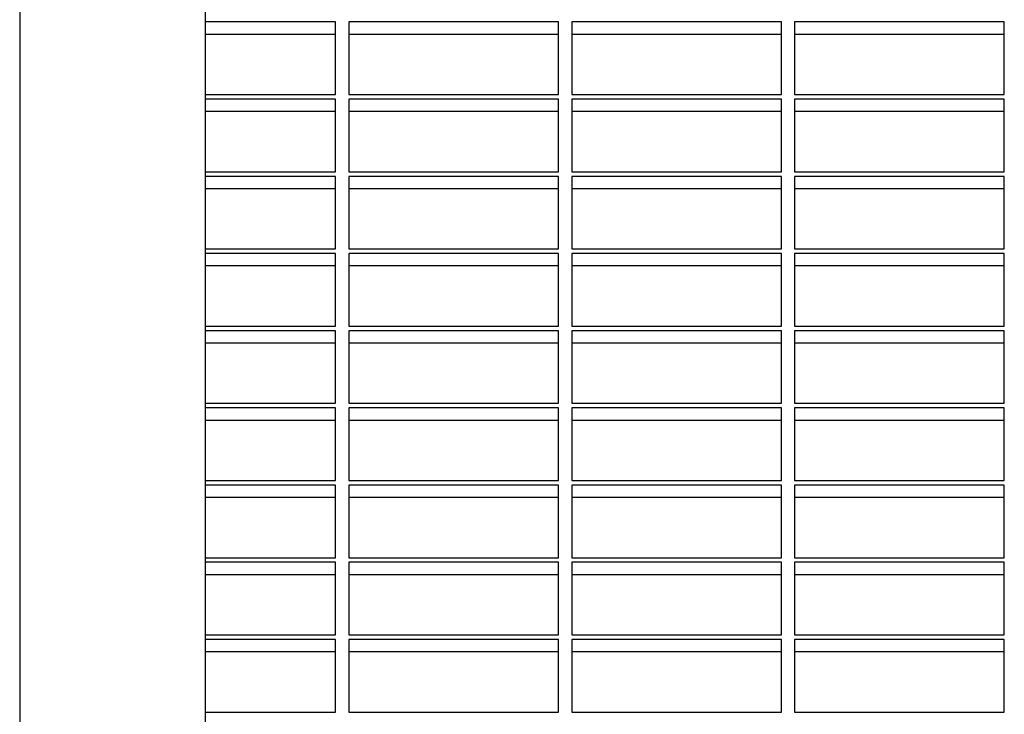
# Model space of a CAD drawing. Extents: x -3 to 315, y -23 to 53.
# Drawn here: x 104 to 122, y 13 to 26 of the extents above; entities that cross this region are included whole.
import ezdxf

# ---------------------------------------------------------------- set-up
doc = ezdxf.new("R2010")
doc.units = 0
doc.header["$LTSCALE"] = 0.125
doc.header["$MEASUREMENT"] = 0
doc.layers.add('CONTOUR', color=7, linetype='CONTINUOUS')

msp = doc.modelspace()

# ---------------------------------------------------------------- linework, layer by layer
at = {"layer": 'CONTOUR', "lineweight": 25}
for p, q in [((103.532, 51.273), (103.532, 11.623)), ((107.032, 11.623), (107.032, 49.596)), ((109.48, 26.151), (107.032, 26.151)), ((109.48, 24.783), (109.48, 26.151)), ((113.678, 26.151), (109.73, 26.151)), ((109.73, 26.151), (109.73, 24.783)), ((113.678, 24.783), (113.678, 26.151)), ((117.876, 26.151), (113.928, 26.151)), ((113.928, 26.151), (113.928, 24.783)), ((117.876, 24.783), (117.876, 26.151)), ((122.074, 26.151), (118.126, 26.151)), ((118.126, 26.151), (118.126, 24.783)), ((122.074, 24.783), (122.074, 26.151)), ((109.48, 25.916), (107.032, 25.916)), ((113.678, 25.916), (109.73, 25.916)), ((117.876, 25.916), (113.928, 25.916)), ((122.074, 25.916), (118.126, 25.916)), ((107.032, 24.783), (109.48, 24.783)), ((109.48, 24.698), (107.032, 24.698)), ((109.48, 23.331), (109.48, 24.698)), ((109.73, 24.783), (113.678, 24.783)), ((113.678, 24.698), (109.73, 24.698)), ((109.73, 24.698), (109.73, 23.331)), ((113.678, 23.331), (113.678, 24.698)), ((113.928, 24.783), (117.876, 24.783)), ((117.876, 24.698), (113.928, 24.698)), ((113.928, 24.698), (113.928, 23.331)), ((117.876, 23.331), (117.876, 24.698)), ((118.126, 24.783), (122.074, 24.783)), ((122.074, 24.698), (118.126, 24.698)), ((118.126, 24.698), (118.126, 23.331)), ((122.074, 23.331), (122.074, 24.698)), ((109.48, 24.463), (107.032, 24.463)), ((113.678, 24.463), (109.73, 24.463)), ((117.876, 24.463), (113.928, 24.463)), ((122.074, 24.463), (118.126, 24.463)), ((107.032, 23.331), (109.48, 23.331)), ((109.48, 23.245), (107.032, 23.245)), ((109.48, 21.878), (109.48, 23.245)), ((109.73, 23.331), (113.678, 23.331)), ((113.678, 23.245), (109.73, 23.245)), ((109.73, 23.245), (109.73, 21.878)), ((113.678, 21.878), (113.678, 23.245)), ((113.928, 23.331), (117.876, 23.331)), ((117.876, 23.245), (113.928, 23.245)), ((113.928, 23.245), (113.928, 21.878)), ((117.876, 21.878), (117.876, 23.245)), ((118.126, 23.331), (122.074, 23.331)), ((122.074, 23.245), (118.126, 23.245)), ((118.126, 23.245), (118.126, 21.878)), ((122.074, 21.878), (122.074, 23.245)), ((109.48, 23.01), (107.032, 23.01)), ((113.678, 23.01), (109.73, 23.01)), ((117.876, 23.01), (113.928, 23.01)), ((122.074, 23.01), (118.126, 23.01)), ((107.032, 21.878), (109.48, 21.878)), ((109.48, 21.792), (107.032, 21.792)), ((109.48, 20.425), (109.48, 21.792)), ((109.73, 21.878), (113.678, 21.878)), ((113.678, 21.792), (109.73, 21.792)), ((109.73, 21.792), (109.73, 20.425)), ((113.678, 20.425), (113.678, 21.792)), ((113.928, 21.878), (117.876, 21.878)), ((117.876, 21.792), (113.928, 21.792)), ((113.928, 21.792), (113.928, 20.425)), ((117.876, 20.425), (117.876, 21.792)), ((118.126, 21.878), (122.074, 21.878)), ((122.074, 21.792), (118.126, 21.792)), ((118.126, 21.792), (118.126, 20.425)), ((122.074, 20.425), (122.074, 21.792)), ((109.48, 21.558), (107.032, 21.558)), ((113.678, 21.558), (109.73, 21.558)), ((117.876, 21.558), (113.928, 21.558)), ((122.074, 21.558), (118.126, 21.558)), ((107.032, 20.425), (109.48, 20.425)), ((109.73, 20.425), (113.678, 20.425)), ((113.928, 20.425), (117.876, 20.425)), ((118.126, 20.425), (122.074, 20.425)), ((109.48, 20.34), (107.032, 20.34)), ((109.48, 18.973), (109.48, 20.34)), ((113.678, 20.34), (109.73, 20.34)), ((109.73, 20.34), (109.73, 18.973)), ((113.678, 18.973), (113.678, 20.34)), ((117.876, 20.34), (113.928, 20.34)), ((113.928, 20.34), (113.928, 18.973)), ((117.876, 18.973), (117.876, 20.34)), ((122.074, 20.34), (118.126, 20.34)), ((118.126, 20.34), (118.126, 18.973)), ((122.074, 18.973), (122.074, 20.34)), ((109.48, 20.105), (107.032, 20.105)), ((113.678, 20.105), (109.73, 20.105)), ((117.876, 20.105), (113.928, 20.105)), ((122.074, 20.105), (118.126, 20.105)), ((107.032, 18.973), (109.48, 18.973)), ((109.73, 18.973), (113.678, 18.973)), ((113.928, 18.973), (117.876, 18.973)), ((118.126, 18.973), (122.074, 18.973)), ((109.48, 18.887), (107.032, 18.887)), ((109.48, 17.52), (109.48, 18.887)), ((113.678, 18.887), (109.73, 18.887)), ((109.73, 18.887), (109.73, 17.52)), ((113.678, 17.52), (113.678, 18.887)), ((117.876, 18.887), (113.928, 18.887)), ((113.928, 18.887), (113.928, 17.52)), ((117.876, 17.52), (117.876, 18.887)), ((122.074, 18.887), (118.126, 18.887)), ((118.126, 18.887), (118.126, 17.52)), ((122.074, 17.52), (122.074, 18.887)), ((109.48, 18.652), (107.032, 18.652)), ((113.678, 18.652), (109.73, 18.652)), ((117.876, 18.652), (113.928, 18.652)), ((122.074, 18.652), (118.126, 18.652)), ((107.032, 17.52), (109.48, 17.52)), ((109.48, 17.434), (107.032, 17.434)), ((109.48, 16.067), (109.48, 17.434)), ((109.73, 17.52), (113.678, 17.52)), ((113.678, 17.434), (109.73, 17.434)), ((109.73, 17.434), (109.73, 16.067)), ((113.678, 16.067), (113.678, 17.434)), ((113.928, 17.52), (117.876, 17.52)), ((117.876, 17.434), (113.928, 17.434)), ((113.928, 17.434), (113.928, 16.067)), ((117.876, 16.067), (117.876, 17.434)), ((118.126, 17.52), (122.074, 17.52)), ((122.074, 17.434), (118.126, 17.434)), ((118.126, 17.434), (118.126, 16.067)), ((122.074, 16.067), (122.074, 17.434)), ((109.48, 17.199), (107.032, 17.199)), ((113.678, 17.199), (109.73, 17.199)), ((117.876, 17.199), (113.928, 17.199)), ((122.074, 17.199), (118.126, 17.199)), ((107.032, 16.067), (109.48, 16.067)), ((109.48, 15.982), (107.032, 15.982)), ((109.48, 14.614), (109.48, 15.982)), ((109.73, 16.067), (113.678, 16.067)), ((113.678, 15.982), (109.73, 15.982)), ((109.73, 15.982), (109.73, 14.614)), ((113.678, 14.614), (113.678, 15.982)), ((113.928, 16.067), (117.876, 16.067)), ((117.876, 15.982), (113.928, 15.982)), ((113.928, 15.982), (113.928, 14.614)), ((117.876, 14.614), (117.876, 15.982)), ((118.126, 16.067), (122.074, 16.067)), ((122.074, 15.982), (118.126, 15.982)), ((118.126, 15.982), (118.126, 14.614)), ((122.074, 14.614), (122.074, 15.982)), ((109.48, 15.747), (107.032, 15.747)), ((113.678, 15.747), (109.73, 15.747)), ((117.876, 15.747), (113.928, 15.747)), ((122.074, 15.747), (118.126, 15.747)), ((107.032, 14.614), (109.48, 14.614)), ((109.48, 14.529), (107.032, 14.529)), ((109.48, 13.162), (109.48, 14.529)), ((109.73, 14.614), (113.678, 14.614)), ((113.678, 14.529), (109.73, 14.529)), ((109.73, 14.529), (109.73, 13.162)), ((113.678, 13.162), (113.678, 14.529)), ((113.928, 14.614), (117.876, 14.614)), ((117.876, 14.529), (113.928, 14.529)), ((113.928, 14.529), (113.928, 13.162)), ((117.876, 13.162), (117.876, 14.529)), ((118.126, 14.614), (122.074, 14.614)), ((122.074, 14.529), (118.126, 14.529)), ((118.126, 14.529), (118.126, 13.162)), ((122.074, 13.162), (122.074, 14.529)), ((109.48, 14.294), (107.032, 14.294)), ((113.678, 14.294), (109.73, 14.294)), ((117.876, 14.294), (113.928, 14.294)), ((122.074, 14.294), (118.126, 14.294)), ((107.032, 13.162), (109.48, 13.162)), ((109.73, 13.162), (113.678, 13.162)), ((113.928, 13.162), (117.876, 13.162)), ((118.126, 13.162), (122.074, 13.162))]:
    msp.add_line(p, q, dxfattribs=at)

doc.saveas('drawing.dxf')
